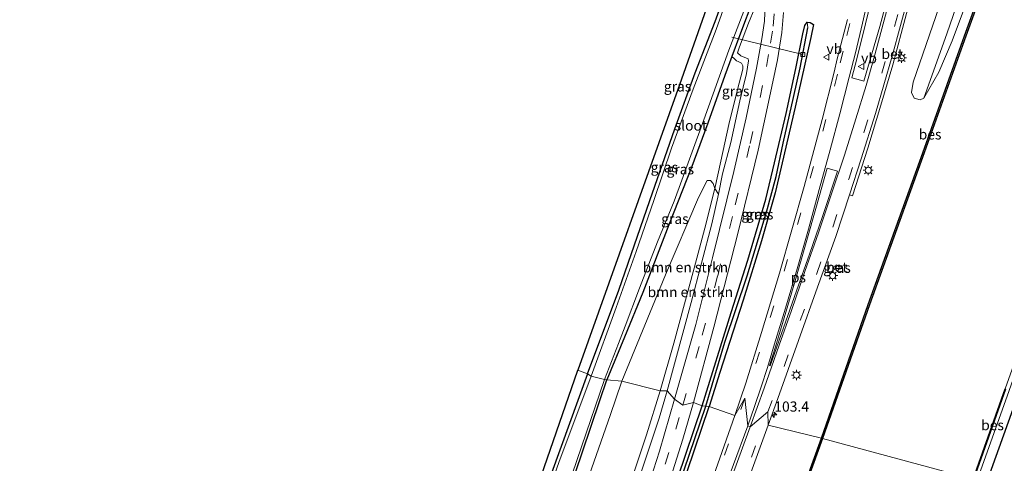
# Model space of a CAD drawing. Units: metres. Extents: x 111658 to 113626, y 537500 to 543750.
# Drawn here: x 111839 to 112081, y 538366 to 538476 of the extents above; entities that cross this region are included whole.
import ezdxf
from ezdxf.enums import TextEntityAlignment as Align

# ---------------------------------------------------------------- set-up
doc = ezdxf.new("R2010")
doc.units = ezdxf.units.M
doc.linetypes.add('VW-3-9_STREEP', pattern=[12, 3, -9])
doc.layers.get('0').update_dxf_attribs({"lineweight": 25})
for name, color, linetype, lineweight in [('B-ME-AL-OVERIG-L-B1', 7, 'Continuous', 18), ('B-ME-AM-KILOMETR-S-B1', 7, 'Continuous', 18), ('B-ME-GR-BOMENSTRUIKEN-GV-B6', 93, 'Continuous', 18), ('B-ME-GR-BOOM-GV-B6', 93, 'Continuous', 18), ('B-ME-GW-KRUINLIJN-L-B1', 93, 'Continuous', 18), ('B-ME-GW-TEENLIJN-L-B1', 93, 'Continuous', 18), ('B-ME-IE-GRASLAND-GV-B6', 93, 'Continuous', 18), ('B-ME-IE-GRONDWERKLIJN-GROND_INGERICHT-GV-B6', 253, 'Continuous', 18), ('B-ME-IE-HULPGEOMETRIE-L-B1', 53, 'Continuous', 18), ('B-ME-IE-MEUBILAIR_WEGMEUBILAIR-LICHTMAST-S-B1', 8, 'Continuous', 18), ('B-ME-OB-BEKLEDING-GV-B6', 253, 'Continuous', 18), ('B-ME-OB-WATERLIJN-L-B1', 133, 'OB-WATERLIJN', 18), ('B-ME-OG-WATER-GV-B6', 153, 'Continuous', 18), ('B-ME-VH-VERH_SOORT-BETON-OVERIG-GV-B6', 8, 'IE-TERREINAFSCHEIDING-NATUURLIJK-HOUTWAL', 18), ('B-ME-VH-VERH_SOORT-BITUMEN-GV-B6', 8, 'IE-TERREINAFSCHEIDING-NATUURLIJK-HOUTWAL', 18), ('B-ME-VV-KOLK-S-B1', 8, 'Continuous', 18), ('B-ME-VW-MARKERING-39STREEP-015-L-B1', 255, 'VW-3-9_STREEP', 18), ('B-ME-VW-MARKERING-STREEP-015-L-B1', 7, 'Continuous', 18), ('B-ME-VW-MARKERING-VLAKMARK-GV-B6', 7, 'Continuous', 18), ('B-ME-VW-MEUBILAIR_WEGMEUBILAIR-VERKEERSBORD-S-B1', 8, 'Continuous', 18)]:
    doc.layers.add(name, color=color, linetype=linetype, lineweight=lineweight)
for name, color, linetype in [('B-ME-GW-INSTEEKWATERGANG-L-B1', 10, 'Continuous'), ('B-ME-GW-WATERGANG-GREPPEL-L-B1', 10, 'Continuous'), ('B-ME-KG-KADASTRAAL-OPNAMEDTMGRENS-L-B1', 10, 'Continuous'), ('B-ME-OB-BESCHOEIING-GV-B6', 10, 'Continuous')]:
    doc.layers.add(name, color=color, linetype=linetype)
doc.styles.add('NLCS-ISO', font='NLCS-ISO.TTF')
doc.linetypes.add('IE-TERREINAFSCHEIDING-NATUURLIJK-HOUTWAL', pattern='A,7,-1.5,[67,NLCS.SHX,S=0.75,R=45,X=0,Y=0],-1.5,7,-1.5,[70,NLCS.SHX,S=0.75,R=0,X=0,Y=0],-1.5', length=20)
doc.linetypes.add('OB-WATERLIJN', pattern='A,10,[32,NLCS.SHX,S=2,R=0,X=0,Y=0],-12', length=22)

# ---------------------------------------------------------------- blocks, each defined once
blk = doc.blocks.new('hecto')
for p, q in [((0, 0.625), (-0.625, 0)), ((0, -0.625), (0, 0.625)), ((-0.625, 0), (0.625, 0)), ((0.625, 0), (0, -0.625))]:
    blk.add_line(p, q)
blk = doc.blocks.new('lantaarnpaal')
for p, q in [((-0.75, 0), (-1.25, 0)), ((-0.88, 0.88), (-0.53, 0.53)), ((0, 0.75), (0, 1.25)), ((0.53, 0.53), (0.88, 0.88)), ((0.75, 0), (1.25, 0)), ((-0.53, -0.53), (-0.88, -0.88)), ((0, -0.75), (0, -1.25)), ((0.53, -0.53), (0.88, -0.88))]:
    blk.add_line(p, q)
blk.add_circle((0, 0), 0.75)
blk = doc.blocks.new('kolk')
blk.add_lwpolyline([(-0.5, -0.5), (0.5, -0.5), (0.5, 0.5), (-0.5, 0.5)], close=True)
blk = doc.blocks.new('verkeersbord')
for p, q in [((0, 0.75), (-0.75, -0.625)), ((0.75, -0.625), (0, 0.75)), ((-0.75, -0.625), (0.75, -0.625))]:
    blk.add_line(p, q)

msp = doc.modelspace()

# ---------------------------------------------------------------- linework, layer by layer
at = {"layer": 'B-ME-AL-OVERIG-L-B1'}
msp.add_line((112013.89, 538471.155, -0.521), (112031.306, 538466.898, 0.78), dxfattribs=at)
at = {"layer": 'B-ME-GR-BOMENSTRUIKEN-GV-B6'}
for points in [[(111996.228, 538384.157, 0.375), (111986.834, 538386.502, 0.069), (111997.513, 538412.722, 0.252), (112005.653, 538431.739, 0.39), (112007.796, 538435.906, 0.541), (112008.616, 538435.949, 0.516), (112009.259, 538435.206, 0.536), (112009.672, 538433.975, 0.642), (112007.178, 538424.163, 0.536), (112004.634, 538414.301, 0.468), (111999.598, 538395.845, 0.39), (111996.228, 538384.157, 0.375)], [(111997.948, 538384.166, 0.843), (111996.228, 538384.157, 0.375), (111999.598, 538395.845, 0.39), (112004.634, 538414.301, 0.468), (112007.178, 538424.163, 0.536), (112009.672, 538433.975, 0.642), (112010.541, 538432.593, 0.865), (112008.939, 538425.275, 0.877), (112003.847, 538405.918, 0.804), (111997.948, 538384.166, 0.843)], [(111977.732, 538360.308, 0.053), (111983.941, 538378.051, 0.045), (111986.834, 538386.502, 0.069), (111996.228, 538384.157, 0.375)], [(111997.948, 538384.166, 0.843), (111995.987, 538377.449, 0.814), (111990.81, 538361.911, 0.823), (111984.961, 538344.777, 0.79), (111979.437, 538327.261, 0.798), (111973.292, 538309.384, 0.766), (111967.572, 538292.52, 0.762), (111961.479, 538275.671, 0.835), (111956.831, 538267.117, 0.927), (111958.72, 538271.986, 0.496), (111964.017, 538287.167, 0.102), (111968.915, 538301.04, 0.049), (111973.408, 538315.001, 0.073), (111979.288, 538332.956, 0.239), (111986.108, 538352.812, 0.291), (111992.878, 538373.327, 0.299), (111996.228, 538384.157, 0.375), (111997.948, 538384.166, 0.843)], [(111996.228, 538384.157, 0.375), (111992.878, 538373.327, 0.299), (111986.108, 538352.812, 0.291)]]:
    msp.add_polyline3d(points, dxfattribs=at)
at = {"layer": 'B-ME-GR-BOOM-GV-B6'}
msp.add_polyline3d([(112073.555, 538491.764, 0.865), (112066.717, 538472.05, 0.585), (112061.078, 538456.215, 0.67), (112060.182, 538455.784, 0.547), (112058.681, 538456.16, 0.727), (112058.011, 538457.598, 0.902), (112058.454, 538460.155, 0.934), (112064.853, 538478.623, 1.031)], dxfattribs=at)
at = {"layer": 'B-ME-GW-INSTEEKWATERGANG-L-B1'}
for points in [[(111978.36, 538388.361, 0.069), (111986.041, 538408.946, -0.022), (111993.698, 538430.973, -0.03), (111999.849, 538448.6, -0.018), (112004.837, 538462.432, 0.001), (112009.741, 538475.085, -0.026), (112012.931, 538483.911, -0.014)], [(112019.267, 538480.924, 0.484), (112015.732, 538471.539, 0.39), (112013.84, 538466.431, 0.388), (112012.096, 538461.735, 0.192), (112007.959, 538450.067, 0.232), (112004.006, 538439.335, 0.184), (111998.332, 538425.021, 0.098), (111991.972, 538408.31, 0.042), (111987.454, 538397.392, -0.128), (111983.143, 538386.817, -0.01)], [(112006.583, 538380.447, 1.088), (112013.673, 538403.411, 1.035), (112017.753, 538416.334, 1.129), (112022.189, 538431.302, 1.125), (112024.376, 538440.23, 1.121), (112027.225, 538452.426, 1.06), (112029.609, 538463.45, 1.088), (112031.297, 538471.984, 1.04), (112031.814, 538474.059, 1.035), (112032.413, 538474.853, 1.035), (112033.157, 538474.786, 1.084), (112033.913, 538474.292, 1.137), (112033.273, 538471.115, 1.161), (112029.47, 538453.961, 1.161), (112024.514, 538432.841, 1.255), (112021.114, 538421.04, 1.19), (112016.662, 538406.502, 1.133), (112010.878, 538388.697, 1.133), (112008.302, 538380.314, 1.253)], [(111978.36, 538388.361, 0.069), (111969.49, 538363.859, 0.073), (111959.947, 538336.595, 0.073), (111951.205, 538312.364, 0.049), (111942.52, 538287.726, -0.063), (111941.125, 538283.52, -0.026), (111940.019, 538279.763, -0.03), (111938.314, 538273.465, -0.034), (111932.469, 538257.038, -0.155), (111923.98, 538234.877, -0.131), (111914.83, 538210.108, -0.187), (111904.579, 538181.727, -0.26), (111895.399, 538157.657, -0.212), (111890.469, 538144.712, -0.208), (111882.636, 538121.961, -0.208), (111874.18, 538098.238, -0.191), (111865.103, 538072.346, -0.288), (111850.961, 538033.836, -0.228)], [(111856.682, 538031.621, -0.232), (111864.267, 538053.13, -0.232), (111874.598, 538081.327, -0.26), (111884.65, 538111.334, -0.244), (111893.63, 538136.317, -0.244), (111902.301, 538159.734, -0.244), (111911.043, 538184.024, -0.244), (111920.767, 538211.208, -0.244), (111929.475, 538235.306, -0.244), (111942.252, 538271.519, -0.244), (111945.613, 538280.637, -0.244), (111954.727, 538305.901, -0.083), (111960.757, 538322.755, -0.054), (111970.731, 538350.237, 0.013), (111977.174, 538369.105, 0.021), (111981.433, 538381.744, 0.017), (111983.143, 538386.817, -0.01)], [(112000.57, 538362.71, 1.036), (112006.583, 538380.447, 1.088)], [(112001.087, 538358.979, 1.141), (112008.302, 538380.314, 1.253)]]:
    msp.add_polyline3d(points, dxfattribs=at)
at = {"layer": 'B-ME-GW-KRUINLIJN-L-B1'}
msp.add_polyline3d([(112019.807, 538483.235, 0.561), (112019.929, 538481.151, 0.618), (112019.478, 538478.378, 0.764), (112017.99, 538474.638, 0.711), (112015.744, 538468.783, 0.67), (112015.241, 538467.315, 0.695), (112016.034, 538466.607, 0.674), (112017.867, 538465.824, 0.816), (112017.943, 538465.346, 0.837), (112017.427, 538462.293, 0.816), (112015.862, 538455.548, 0.853), (112013.629, 538445.31, 0.788), (112011.577, 538437.548, 0.804), (112010.541, 538432.593, 0.865)], dxfattribs=at)
at = {"layer": 'B-ME-GW-TEENLIJN-L-B1'}
for points in [[(112070.794, 538477.797, 0.362), (112068.027, 538470.269, 0.248), (112064.766, 538462.613, 0.285), (112061.078, 538456.215, 0.67)], [(111996.228, 538384.157, 0.375), (111999.598, 538395.845, 0.39), (112004.634, 538414.301, 0.468), (112007.178, 538424.163, 0.536), (112009.672, 538433.975, 0.642), (112011.139, 538440.698, 0.5), (112013.101, 538449.741, 0.459), (112015.155, 538457.946, 0.435), (112016.555, 538463.296, 0.463), (112016.593, 538464.156, 0.476), (112016.224, 538464.836, 0.439), (112015.427, 538465.18, 0.447)], [(112013.84, 538466.431, 0.388), (112014.522, 538465.827, 0.386), (112014.992, 538465.398, 0.419), (112015.427, 538465.18, 0.447)], [(111956.831, 538267.117, 0.927), (111958.72, 538271.986, 0.496), (111964.017, 538287.167, 0.102), (111968.915, 538301.04, 0.049), (111973.408, 538315.001, 0.073), (111979.288, 538332.956, 0.239), (111986.108, 538352.812, 0.291), (111992.878, 538373.327, 0.299), (111996.228, 538384.157, 0.375)]]:
    msp.add_polyline3d(points, dxfattribs=at)
at = {"layer": 'B-ME-GW-WATERGANG-GREPPEL-L-B1'}
for points in [[(112007.492, 538380.343, 0.738), (112012.155, 538396.095, 0.792), (112017.644, 538412.478, 0.808), (112022.367, 538428.089, 0.865), (112024.724, 538436.93, 0.881), (112026.44, 538445.139, 0.857), (112029.038, 538456.323, 0.788), (112030.681, 538463.661, 0.78), (112032.585, 538473.525, 0.78)], [(111920.561, 538172.2, 0.637), (111924.208, 538182.314, 0.641), (111927.943, 538192.812, 0.641), (111932.177, 538204.795, 0.633), (111936.042, 538215.493, 0.633), (111939.98, 538225.934, 0.625), (111942.188, 538231.336, 0.645), (111944.302, 538235.119, 0.645), (111946.492, 538238.569, 0.645), (111948.844, 538241.655, 0.706), (111951.811, 538245.025, 0.75), (111955.584, 538248.35, 0.758), (111959.012, 538251.27, 0.762), (111960.893, 538253.127, 0.794), (111963.438, 538256.762, 0.802), (111965.341, 538260.375, 0.798), (111968.511, 538267.765, 0.782), (111972.604, 538279.077, 0.706), (111977.769, 538294.385, 0.657), (111984.262, 538312.857, 0.718), (111990.29, 538330.169, 0.758), (111996.71, 538348.819, 0.722), (112007.492, 538380.343, 0.738)]]:
    msp.add_polyline3d(points, dxfattribs=at)
at = {"layer": 'B-ME-IE-GRASLAND-GV-B6'}
for points in [[(112204.507, 538726.657, 0.496), (112195.503, 538699.493, 0.472), (112194.28, 538699.889, 0.415), (112173.074, 538636.685, 0.354), (112148.875, 538565.909, 0.415), (112123.485, 538492.872, 0.338), (112090.154, 538399.767, 0.33), (112076.45, 538361.603, 0.379), (112074.192, 538362.135, 0.243), (112082.046, 538384.235, 0.106), (112091.443, 538410.861, 0.046), (112106.898, 538454.284, 0.078), (112118.622, 538486.554, 0.208), (112132.113, 538524.579, 0.09), (112143.944, 538558.273, 0.123), (112153.325, 538585.207, 0.127), (112160.224, 538605.921, 0.127), (112170.732, 538636.365, 0.208), (112175.218, 538649.956, 0.163), (112180.964, 538668.297, 0.135), (112185.906, 538683.49, 0.106), (112193.556, 538706.562, 0.074), (112200.991, 538729.107, 0.106), (112204.507, 538726.657, 0.496)], [(112079.758, 538495.572, 0.046), (112071.079, 538471.528, 0.046), (112060.827, 538442.763, 0.046), (112047.413, 538405.388, 0.046), (112035.898, 538372.531, 0.19), (112022.831, 538375.712, 1.514), (112025.172, 538382.297, 1.409), (112030.215, 538396.516, 1.409), (112034.932, 538409.65, 1.449), (112039.442, 538422.108, 1.449), (112042.793, 538432.375, 1.441), (112043.515, 538432.17, 1.433), (112047.298, 538443.855, 1.405), (112050.505, 538454.421, 1.417), (112053.454, 538464.402, 1.478), (112056.838, 538476.992, 1.53)], [(112070.794, 538477.797, 0.362), (112068.027, 538470.269, 0.248), (112064.766, 538462.613, 0.285), (112061.078, 538456.215, 0.67), (112066.717, 538472.05, 0.585), (112073.555, 538491.764, 0.865)], [(112054.483, 538489.811, 1.51), (112050.227, 538473.805, 1.518), (112046.323, 538460.326, 1.482), (112045.467, 538460.575, 1.457), (112043.34, 538461.225, 1.486), (112044.148, 538464.283, 1.455), (112046.098, 538471.809, 1.449), (112048.012, 538479.909, 1.457)], [(111979.232, 538387.796, -0.699), (111978.36, 538388.361, 0.069), (111986.041, 538408.946, -0.022), (111993.698, 538430.973, -0.03), (111999.849, 538448.6, -0.018), (112004.837, 538462.432, 0.001), (112009.741, 538475.085, -0.026), (112012.931, 538483.911, -0.014)], [(112013.962, 538484.24, -0.7), (112009.974, 538473.109, -0.7), (112004.328, 538458.434, -0.7), (111998.982, 538443.837, -0.7), (111994.658, 538431.021, -0.7), (111990.333, 538418.466, -0.7), (111985.393, 538404.656, -0.7), (111979.232, 538387.796, -0.699)], [(112019.267, 538480.924, 0.484), (112015.732, 538471.539, 0.39), (112013.84, 538466.431, 0.388), (112012.096, 538461.735, 0.192), (112007.959, 538450.067, 0.232), (112004.006, 538439.335, 0.184), (111998.332, 538425.021, 0.098), (111991.972, 538408.31, 0.042), (111987.454, 538397.392, -0.128), (111983.143, 538386.817, -0.01)], [(112013.84, 538466.431, 0.388), (112015.732, 538471.539, 0.39), (112019.267, 538480.924, 0.484)], [(111983.143, 538386.817, -0.01), (111982.565, 538386.916, -0.699), (111985.962, 538395.808, -0.72), (111987.589, 538400.099, -0.72), (111991.193, 538409.379, -0.72), (111995.582, 538420.781, -0.72), (111999.668, 538430.838, -0.708), (112003.779, 538442.074, -0.708), (112006.967, 538450.836, -0.708), (112013.101, 538467.984, -0.708), (112017.188, 538478.687, -0.708)], [(111999.762, 538382.108, 0.935), (111997.948, 538384.166, 0.843), (112003.847, 538405.918, 0.804), (112008.939, 538425.275, 0.877), (112010.541, 538432.593, 0.865), (112011.577, 538437.548, 0.804), (112013.629, 538445.31, 0.788), (112015.862, 538455.548, 0.853), (112017.427, 538462.293, 0.816), (112017.943, 538465.346, 0.837), (112017.867, 538465.824, 0.816), (112016.034, 538466.607, 0.674), (112015.241, 538467.315, 0.695), (112015.744, 538468.783, 0.67), (112017.99, 538474.638, 0.711), (112019.478, 538478.378, 0.764)], [(112022.057, 538479.265, 0.796), (112021.872, 538475.098, 0.829), (112021.261, 538470.782, 0.849), (112019.964, 538463.581, 0.877), (112017.397, 538451.365, 0.881), (112014.354, 538438.13, 0.91), (112009.108, 538416.92, 0.873), (112005.015, 538400.446, 0.857), (111999.762, 538382.108, 0.935)], [(112042.316, 538475.515, 1.405), (112039.875, 538466.152, 1.408), (112038.948, 538462.271, 1.4), (112036.068, 538450.924, 1.384), (112031.656, 538434.463, 1.449), (112025.553, 538413.1, 1.433), (112021.187, 538398.467, 1.409), (112017.314, 538386.035, 1.47), (112014.579, 538378.085, 1.463), (112008.302, 538380.314, 1.253), (112010.878, 538388.697, 1.133), (112016.662, 538406.502, 1.133), (112021.114, 538421.04, 1.19), (112024.514, 538432.841, 1.255), (112029.47, 538453.961, 1.161), (112033.273, 538471.115, 1.161), (112033.913, 538474.292, 1.137), (112033.157, 538474.786, 1.084), (112032.413, 538474.853, 1.035), (112031.814, 538474.059, 1.035), (112031.297, 538471.984, 1.04), (112029.609, 538463.45, 1.088), (112027.225, 538452.426, 1.06), (112024.376, 538440.23, 1.121), (112022.189, 538431.302, 1.125), (112017.753, 538416.334, 1.129), (112013.673, 538403.411, 1.035), (112006.583, 538380.447, 1.088), (112004.409, 538381.282, 1.068), (112009.468, 538399.846, 0.979), (112015.348, 538422.873, 0.979), (112020.313, 538443.413, 0.979), (112023.123, 538456.342, 0.979), (112025.103, 538465.648, 0.983), (112026.131, 538472.318, 0.979), (112026.569, 538477.237, 0.95)], [(112019.478, 538478.378, 0.764), (112017.99, 538474.638, 0.711), (112015.744, 538468.783, 0.67), (112015.241, 538467.315, 0.695), (112016.034, 538466.607, 0.674), (112017.867, 538465.824, 0.816), (112017.943, 538465.346, 0.837), (112017.427, 538462.293, 0.816), (112015.862, 538455.548, 0.853), (112013.629, 538445.31, 0.788), (112011.577, 538437.548, 0.804), (112010.541, 538432.593, 0.865), (112009.672, 538433.975, 0.642), (112011.139, 538440.698, 0.5), (112013.101, 538449.741, 0.459), (112015.155, 538457.946, 0.435), (112016.555, 538463.296, 0.463), (112016.593, 538464.156, 0.476), (112016.224, 538464.836, 0.439), (112015.427, 538465.18, 0.447), (112014.992, 538465.398, 0.419), (112014.522, 538465.827, 0.386), (112013.84, 538466.431, 0.388)], [(112064.853, 538478.623, 1.031), (112058.454, 538460.155, 0.934), (112058.011, 538457.598, 0.902), (112058.681, 538456.16, 0.727)], [(112058.681, 538456.16, 0.727), (112060.182, 538455.784, 0.547), (112061.078, 538456.215, 0.67), (112064.766, 538462.613, 0.285), (112068.027, 538470.269, 0.248), (112070.794, 538477.797, 0.362)], [(112007.492, 538380.343, 0.738), (112006.583, 538380.447, 1.088), (112013.673, 538403.411, 1.035), (112017.753, 538416.334, 1.129), (112022.189, 538431.302, 1.125), (112024.376, 538440.23, 1.121), (112027.225, 538452.426, 1.06), (112029.609, 538463.45, 1.088), (112031.297, 538471.984, 1.04), (112031.814, 538474.059, 1.035), (112032.413, 538474.853, 1.035), (112032.585, 538473.525, 0.78), (112030.681, 538463.661, 0.78), (112029.038, 538456.323, 0.788), (112026.44, 538445.139, 0.857), (112024.724, 538436.93, 0.881), (112022.367, 538428.089, 0.865), (112017.644, 538412.478, 0.808), (112012.155, 538396.095, 0.792), (112007.492, 538380.343, 0.738)], [(112008.302, 538380.314, 1.253), (112007.492, 538380.343, 0.738), (112012.155, 538396.095, 0.792), (112017.644, 538412.478, 0.808), (112022.367, 538428.089, 0.865), (112024.724, 538436.93, 0.881), (112026.44, 538445.139, 0.857), (112029.038, 538456.323, 0.788), (112030.681, 538463.661, 0.78), (112032.585, 538473.525, 0.78), (112032.413, 538474.853, 1.035), (112033.157, 538474.786, 1.084), (112033.913, 538474.292, 1.137), (112033.273, 538471.115, 1.161), (112029.47, 538453.961, 1.161), (112024.514, 538432.841, 1.255), (112021.114, 538421.04, 1.19), (112016.662, 538406.502, 1.133), (112010.878, 538388.697, 1.133), (112008.302, 538380.314, 1.253)], [(111986.834, 538386.502, 0.069), (111983.143, 538386.817, -0.01), (111987.454, 538397.392, -0.128), (111991.972, 538408.31, 0.042), (111998.332, 538425.021, 0.098), (112004.006, 538439.335, 0.184), (112007.959, 538450.067, 0.232), (112012.096, 538461.735, 0.192), (112013.84, 538466.431, 0.388), (112014.522, 538465.827, 0.386), (112014.992, 538465.398, 0.419), (112015.427, 538465.18, 0.447), (112016.224, 538464.836, 0.439), (112016.593, 538464.156, 0.476), (112016.555, 538463.296, 0.463), (112015.155, 538457.946, 0.435), (112013.101, 538449.741, 0.459), (112011.139, 538440.698, 0.5), (112009.672, 538433.975, 0.642), (112009.259, 538435.206, 0.536), (112008.616, 538435.949, 0.516), (112007.796, 538435.906, 0.541), (112005.653, 538431.739, 0.39), (111997.513, 538412.722, 0.252), (111986.834, 538386.502, 0.069)], [(112039.076, 538414.001, 1.328), (112039.94, 538413.693, 1.328), (112040.371, 538414.865, 1.328), (112039.501, 538415.147, 1.328), (112039.076, 538414.001, 1.328)], [(111979.232, 538387.796, -0.699), (111971.355, 538366.473, -0.699), (111962.487, 538341.496, -0.699), (111954.674, 538319.795, -0.699), (111947.53, 538299.55, -0.699), (111942.631, 538285.597, -0.699), (111942.149, 538283.95, -0.699), (111941.882, 538282.775, -0.699), (111941.125, 538283.52, -0.026), (111942.52, 538287.726, -0.063), (111951.205, 538312.364, 0.049), (111959.947, 538336.595, 0.073), (111969.49, 538363.859, 0.073), (111978.36, 538388.361, 0.069), (111979.232, 538387.796, -0.699)], [(111983.143, 538386.817, -0.01), (111981.433, 538381.744, 0.017), (111977.174, 538369.105, 0.021), (111970.731, 538350.237, 0.013), (111960.757, 538322.755, -0.054), (111954.727, 538305.901, -0.083), (111945.613, 538280.637, -0.244), (111942.252, 538271.519, -0.244), (111929.475, 538235.306, -0.244), (111920.767, 538211.208, -0.244), (111911.043, 538184.024, -0.244), (111902.301, 538159.734, -0.244)], [(111905.833, 538171.41, -0.699), (111911.311, 538186.64, -0.699), (111915.469, 538198.51, -0.699), (111920.303, 538211.738, -0.699), (111927.675, 538232.136, -0.699), (111933.469, 538248.923, -0.699), (111939.773, 538266.675, -0.699), (111946.22, 538284.068, -0.699), (111950.806, 538296.267, -0.699), (111957.982, 538316.608, -0.699), (111965.791, 538338.953, -0.699), (111971.272, 538353.791, -0.699), (111982.565, 538386.916, -0.699), (111983.143, 538386.817, -0.01)], [(111970.731, 538350.237, 0.013), (111977.174, 538369.105, 0.021), (111981.433, 538381.744, 0.017), (111983.143, 538386.817, -0.01), (111986.834, 538386.502, 0.069), (111983.941, 538378.051, 0.045), (111977.732, 538360.308, 0.053)], [(111990.81, 538361.911, 0.823), (111995.987, 538377.449, 0.814), (111997.948, 538384.166, 0.843), (111999.762, 538382.108, 0.935)], [(111999.762, 538382.108, 0.935), (111996.104, 538369.269, 0.903), (111990.92, 538353.188, 0.943)], [(111997.009, 538356.942, 1.032), (112001.802, 538372.218, 1.032), (112004.409, 538381.282, 1.068), (112006.583, 538380.447, 1.088)], [(112000.57, 538362.71, 1.036), (112006.583, 538380.447, 1.088), (112007.492, 538380.343, 0.738)], [(112006.583, 538380.447, 1.088), (112000.57, 538362.71, 1.036)], [(112007.492, 538380.343, 0.738), (111996.71, 538348.819, 0.722), (111990.29, 538330.169, 0.758), (111984.262, 538312.857, 0.718), (111977.769, 538294.385, 0.657), (111972.604, 538279.077, 0.706), (111968.511, 538267.765, 0.782), (111965.341, 538260.375, 0.798), (111963.438, 538256.762, 0.802), (111960.893, 538253.127, 0.794), (111959.012, 538251.27, 0.762), (111955.584, 538248.35, 0.758), (111951.811, 538245.025, 0.75), (111948.844, 538241.655, 0.706), (111946.492, 538238.569, 0.645), (111944.302, 538235.119, 0.645), (111942.188, 538231.336, 0.645), (111939.98, 538225.934, 0.625), (111936.042, 538215.493, 0.633), (111932.177, 538204.795, 0.633), (111927.943, 538192.812, 0.641), (111924.208, 538182.314, 0.641), (111920.561, 538172.2, 0.637)], [(111920.561, 538172.2, 0.637), (111924.208, 538182.314, 0.641), (111927.943, 538192.812, 0.641), (111932.177, 538204.795, 0.633), (111936.042, 538215.493, 0.633), (111939.98, 538225.934, 0.625), (111942.188, 538231.336, 0.645), (111944.302, 538235.119, 0.645), (111946.492, 538238.569, 0.645), (111948.844, 538241.655, 0.706), (111951.811, 538245.025, 0.75), (111955.584, 538248.35, 0.758), (111959.012, 538251.27, 0.762), (111960.893, 538253.127, 0.794), (111963.438, 538256.762, 0.802), (111965.341, 538260.375, 0.798), (111968.511, 538267.765, 0.782), (111972.604, 538279.077, 0.706), (111977.769, 538294.385, 0.657), (111984.262, 538312.857, 0.718), (111990.29, 538330.169, 0.758), (111996.71, 538348.819, 0.722), (112007.492, 538380.343, 0.738), (112008.302, 538380.314, 1.253)], [(112014.579, 538378.085, 1.463), (112009.358, 538363.151, 1.527), (111997.521, 538331.394, 1.495), (111985.833, 538299.43, 1.374), (111975.274, 538270.696, 1.382), (111964.416, 538241.285, 1.475), (111954.377, 538213.671, 1.568), (111944.436, 538186.441, 1.636), (111935.947, 538163.039, 1.725)], [(112001.087, 538358.979, 1.141), (112008.302, 538380.314, 1.253), (112014.579, 538378.085, 1.463)], [(112008.302, 538380.314, 1.253), (112001.087, 538358.979, 1.141)], [(111952.501, 538175.761, 1.556), (111955.177, 538184.643, 1.539), (111956.276, 538190.581, 1.539), (111956.969, 538194.93, 1.527), (111957.433, 538196.732, 1.552), (111964.969, 538217.637, 1.584), (111974.384, 538243.36, 1.439), (111984.782, 538271.819, 1.439), (111996.088, 538302.659, 1.403), (112006.376, 538330.885, 1.487), (112016.888, 538359.435, 1.519), (112022.831, 538375.712, 1.514), (112035.898, 538372.531, 0.19), (112026.95, 538347.816, 0.19), (112013.667, 538311.045, 0.19), (112003.487, 538282.619, 0.154), (111990.649, 538246.919, 0.041), (111977.581, 538210.591, 0.041), (111968.692, 538185.816, 0.041), (111960.775, 538163.749, 0.041)]]:
    msp.add_polyline3d(points, dxfattribs=at)
at = {"layer": 'B-ME-IE-GRONDWERKLIJN-GROND_INGERICHT-GV-B6'}
for points in [[(111978.36, 538388.361, 0.069), (111975.979, 538389.211, 0.077), (112001.006, 538459.479, 0.009), (112013.635, 538495.395, -0.014)], [(112012.931, 538483.911, -0.014), (112009.741, 538475.085, -0.026), (112004.837, 538462.432, 0.001), (111999.849, 538448.6, -0.018), (111993.698, 538430.973, -0.03), (111986.041, 538408.946, -0.022), (111978.36, 538388.361, 0.069)], [(111978.36, 538388.361, 0.069), (111969.49, 538363.859, 0.073), (111959.947, 538336.595, 0.073), (111951.205, 538312.364, 0.049), (111942.52, 538287.726, -0.063), (111941.125, 538283.52, -0.026), (111939.879, 538284.891, 0.061), (111943.228, 538294.413, -0.071), (111960.217, 538343.693, 0.001), (111975.979, 538389.211, 0.077), (111978.36, 538388.361, 0.069)]]:
    msp.add_polyline3d(points, dxfattribs=at)
at = {"layer": 'B-ME-IE-HULPGEOMETRIE-L-B1'}
msp.add_polyline3d([(112073.201, 538362.391, -0.614), (112036.185, 538372.444, -0.614), (112035.898, 538372.531, 0.19), (112022.831, 538375.712, 1.514), (112022.75, 538378.963, 1.393), (112018.366, 538375.315, 1.439), (112017.784, 538375.514, 1.437), (112017.059, 538382.348, 1.366), (112014.579, 538378.085, 1.463), (112008.302, 538380.314, 1.253), (112007.492, 538380.343, 0.738), (112006.583, 538380.447, 1.088), (112004.409, 538381.282, 1.068), (112001.794, 538380.626, 0.996), (111999.762, 538382.108, 0.935), (111997.948, 538384.166, 0.843), (111996.228, 538384.157, 0.375), (111986.834, 538386.502, 0.069), (111983.143, 538386.817, -0.01), (111982.565, 538386.916, -0.699), (111979.232, 538387.796, -0.699), (111978.36, 538388.361, 0.069), (111975.979, 538389.211, 0.077)], dxfattribs=at)
at = {"layer": 'B-ME-KG-KADASTRAAL-OPNAMEDTMGRENS-L-B1'}
for points in [[(112209.309, 538725.976, 0.565), (112199.981, 538698.185, 0.532), (112198.116, 538698.842, 0.536), (112196.89, 538699.365, 0.577), (112195.503, 538699.493, 0.472), (112194.28, 538699.889, 0.415), (112173.074, 538636.685, 0.354), (112148.875, 538565.909, 0.415), (112123.485, 538492.872, 0.338), (112090.154, 538399.767, 0.33), (112076.45, 538361.603, 0.379)], [(112013.635, 538495.395, -0.014), (112001.006, 538459.479, 0.009), (111975.979, 538389.211, 0.077)], [(111838.741, 538005.896, -0.277), (111848.137, 538032.999, -0.167), (111863.451, 538076.669, -0.199), (111879.916, 538123.346, -0.199), (111895.97, 538168.229, -0.167), (111916.157, 538222.451, -0.127), (111929.575, 538258.728, -0.131), (111939.879, 538284.891, 0.061), (111943.228, 538294.413, -0.071), (111960.217, 538343.693, 0.001), (111975.979, 538389.211, 0.077)]]:
    msp.add_polyline3d(points, dxfattribs=at)
at = {"layer": 'B-ME-OB-BEKLEDING-GV-B6'}
msp.add_polyline3d([(112118.622, 538486.554, 0.208), (112106.898, 538454.284, 0.078), (112091.443, 538410.861, 0.046), (112082.046, 538384.235, 0.106), (112074.192, 538362.135, 0.243), (112073.295, 538362.358, -0.416), (112081.176, 538384.57, -0.416), (112081.082, 538384.603, -0.615), (112097.266, 538430.156, -0.615), (112116.005, 538482.469, -0.598)], dxfattribs=at)
at = {"layer": 'B-ME-OB-BESCHOEIING-GV-B6'}
for points in [[(112036.185, 538372.444, -0.614), (112035.898, 538372.531, 0.19), (112047.413, 538405.388, 0.046), (112060.827, 538442.763, 0.046), (112071.079, 538471.528, 0.046), (112079.758, 538495.572, 0.046), (112092.923, 538533.391, 0.046), (112093.252, 538533.34, -0.615), (112080.087, 538495.521, -0.615), (112071.408, 538471.477, -0.615), (112061.156, 538442.712, -0.615), (112047.742, 538405.337, -0.615), (112036.185, 538372.444, -0.614)], [(112081.082, 538384.603, -0.615), (112081.176, 538384.57, -0.416), (112073.295, 538362.358, -0.416), (112073.201, 538362.391, -0.614), (112081.082, 538384.603, -0.615)], [(112036.185, 538372.444, -0.614), (112013.133, 538308.569, -0.614), (111994.902, 538257.675, -0.614), (111979.336, 538214.501, -0.614), (111963.152, 538169.378, -0.614), (111946.607, 538123.413, -0.614), (111930.757, 538078.931, -0.614), (111913.731, 538031.546, -0.614), (111899.547, 537991.603, -0.613), (111899.288, 537991.625, -0.048), (111907.303, 538014.604, 0.033), (111919.446, 538048.43, 0.033), (111931.398, 538081.686, 0.033), (111940.061, 538106.117, 0.037), (111951.936, 538139.177, 0.041), (111960.775, 538163.749, 0.041), (111968.692, 538185.816, 0.041), (111977.581, 538210.591, 0.041), (111990.649, 538246.919, 0.041), (112003.487, 538282.619, 0.154), (112013.667, 538311.045, 0.19), (112026.95, 538347.816, 0.19), (112035.898, 538372.531, 0.19), (112036.185, 538372.444, -0.614)]]:
    msp.add_polyline3d(points, dxfattribs=at)
at = {"layer": 'B-ME-OB-WATERLIJN-L-B1'}
for points in [[(112157.785, 538726.647, -0.615), (112156.867, 538723.901, -0.615), (112146.973, 538693.224, -0.615), (112140.36, 538672.564, -0.611), (112139.234, 538669.027, -0.615), (112130.405, 538643.701, -0.615), (112121.462, 538615.804, -0.615), (112111.533, 538585.4, -0.615), (112102.721, 538558.953, -0.615), (112093.252, 538533.34, -0.615), (112080.087, 538495.521, -0.615), (112071.408, 538471.477, -0.615), (112061.156, 538442.712, -0.615), (112047.742, 538405.337, -0.615), (112036.185, 538372.444, -0.614)], [(111899.547, 537991.603, -0.613), (111913.731, 538031.546, -0.614), (111930.757, 538078.931, -0.614), (111946.607, 538123.413, -0.614), (111963.152, 538169.378, -0.614), (111979.336, 538214.501, -0.614), (111994.902, 538257.675, -0.614), (112013.133, 538308.569, -0.614), (112036.185, 538372.444, -0.614)]]:
    msp.add_polyline3d(points, dxfattribs=at)
at = {"layer": 'B-ME-OG-WATER-GV-B6'}
for points in [[(112116.005, 538482.469, -0.598), (112097.266, 538430.156, -0.615), (112081.082, 538384.603, -0.615), (112073.201, 538362.391, -0.614), (112036.185, 538372.444, -0.614), (112047.742, 538405.337, -0.615), (112061.156, 538442.712, -0.615), (112071.408, 538471.477, -0.615), (112080.087, 538495.521, -0.615)], [(111982.565, 538386.916, -0.699), (111979.232, 538387.796, -0.699), (111985.393, 538404.656, -0.7), (111990.333, 538418.466, -0.7), (111994.658, 538431.021, -0.7), (111998.982, 538443.837, -0.7), (112004.328, 538458.434, -0.7), (112009.974, 538473.109, -0.7), (112013.962, 538484.24, -0.7)], [(112017.188, 538478.687, -0.708), (112013.101, 538467.984, -0.708), (112006.967, 538450.836, -0.708), (112003.779, 538442.074, -0.708), (111999.668, 538430.838, -0.708), (111995.582, 538420.781, -0.72), (111991.193, 538409.379, -0.72), (111987.589, 538400.099, -0.72), (111985.962, 538395.808, -0.72), (111982.565, 538386.916, -0.699)], [(111903.037, 538175.689, -0.699), (111911.024, 538197.146, -0.699), (111917.835, 538215.592, -0.699), (111925.764, 538237.343, -0.699), (111932.059, 538254.022, -0.699), (111937.56, 538268.678, -0.699), (111940.212, 538277.005, -0.699), (111941.882, 538282.775, -0.699), (111942.149, 538283.95, -0.699), (111942.631, 538285.597, -0.699), (111947.53, 538299.55, -0.699), (111954.674, 538319.795, -0.699), (111962.487, 538341.496, -0.699), (111971.355, 538366.473, -0.699), (111979.232, 538387.796, -0.699), (111982.565, 538386.916, -0.699)], [(111982.565, 538386.916, -0.699), (111971.272, 538353.791, -0.699), (111965.791, 538338.953, -0.699), (111957.982, 538316.608, -0.699), (111950.806, 538296.267, -0.699), (111946.22, 538284.068, -0.699), (111939.773, 538266.675, -0.699), (111933.469, 538248.923, -0.699), (111927.675, 538232.136, -0.699), (111920.303, 538211.738, -0.699), (111915.469, 538198.51, -0.699), (111911.311, 538186.64, -0.699), (111905.833, 538171.41, -0.699)], [(111963.152, 538169.378, -0.614), (111979.336, 538214.501, -0.614), (111994.902, 538257.675, -0.614), (112013.133, 538308.569, -0.614), (112036.185, 538372.444, -0.614), (112073.201, 538362.391, -0.614)]]:
    msp.add_polyline3d(points, dxfattribs=at)
at = {"layer": 'B-ME-VH-VERH_SOORT-BETON-OVERIG-GV-B6'}
for points in [[(112042.793, 538432.375, 1.441), (112045.675, 538441.257, 1.486), (112049.176, 538452.427, 1.514), (112053.291, 538466.541, 1.534), (112057.387, 538481.701, 1.591), (112060.894, 538495.628, 1.603), (112063.164, 538506.061, 1.628), (112063.879, 538505.879, 1.652), (112062.274, 538498.399, 1.628), (112059.851, 538488.492, 1.579), (112056.838, 538476.992, 1.53), (112053.454, 538464.402, 1.478), (112050.505, 538454.421, 1.417), (112047.298, 538443.855, 1.405), (112043.515, 538432.17, 1.433), (112042.793, 538432.375, 1.441)], [(112039.501, 538415.147, 1.328), (112040.371, 538414.865, 1.328), (112039.94, 538413.693, 1.328), (112039.076, 538414.001, 1.328), (112039.501, 538415.147, 1.328)]]:
    msp.add_polyline3d(points, dxfattribs=at)
at = {"layer": 'B-ME-VH-VERH_SOORT-BITUMEN-GV-B6'}
for points in [[(112045.467, 538460.575, 1.457), (112046.323, 538460.326, 1.482), (112050.227, 538473.805, 1.518), (112054.483, 538489.811, 1.51)], [(112057.387, 538481.701, 1.591), (112053.291, 538466.541, 1.534), (112049.176, 538452.427, 1.514), (112045.675, 538441.257, 1.486), (112042.793, 538432.375, 1.441), (112039.442, 538422.108, 1.449), (112034.932, 538409.65, 1.449), (112030.215, 538396.516, 1.409), (112025.172, 538382.297, 1.409), (112022.831, 538375.712, 1.514), (112022.75, 538378.963, 1.393), (112018.366, 538375.315, 1.439), (112017.784, 538375.514, 1.437), (112017.059, 538382.348, 1.366), (112014.579, 538378.085, 1.463), (112017.314, 538386.035, 1.47), (112021.187, 538398.467, 1.409), (112025.553, 538413.1, 1.433), (112031.656, 538434.463, 1.449), (112036.068, 538450.924, 1.384), (112038.948, 538462.271, 1.4), (112039.875, 538466.152, 1.408), (112042.316, 538475.515, 1.405)], [(112048.012, 538479.909, 1.457), (112046.098, 538471.809, 1.449), (112044.148, 538464.283, 1.455), (112043.34, 538461.225, 1.486), (112045.467, 538460.575, 1.457)], [(112004.409, 538381.282, 1.068), (112001.794, 538380.626, 0.996), (111999.762, 538382.108, 0.935), (112005.015, 538400.446, 0.857), (112009.108, 538416.92, 0.873), (112014.354, 538438.13, 0.91), (112017.397, 538451.365, 0.881), (112019.964, 538463.581, 0.877), (112021.261, 538470.782, 0.849), (112021.872, 538475.098, 0.829), (112022.057, 538479.265, 0.796)], [(112026.569, 538477.237, 0.95), (112026.131, 538472.318, 0.979), (112025.103, 538465.648, 0.983), (112023.123, 538456.342, 0.979), (112020.313, 538443.413, 0.979), (112015.348, 538422.873, 0.979), (112009.468, 538399.846, 0.979), (112004.409, 538381.282, 1.068)], [(111935.947, 538163.039, 1.725), (111944.436, 538186.441, 1.636), (111954.377, 538213.671, 1.568), (111964.416, 538241.285, 1.475), (111975.274, 538270.696, 1.382), (111985.833, 538299.43, 1.374), (111997.521, 538331.394, 1.495), (112009.358, 538363.151, 1.527), (112014.579, 538378.085, 1.463), (112017.059, 538382.348, 1.366), (112017.784, 538375.514, 1.437), (112018.366, 538375.315, 1.439), (112022.75, 538378.963, 1.393), (112022.831, 538375.712, 1.514)], [(111990.92, 538353.188, 0.943), (111996.104, 538369.269, 0.903), (111999.762, 538382.108, 0.935), (112001.794, 538380.626, 0.996), (112004.409, 538381.282, 1.068)], [(112004.409, 538381.282, 1.068), (112001.802, 538372.218, 1.032), (111997.009, 538356.942, 1.032)], [(112022.831, 538375.712, 1.514), (112016.888, 538359.435, 1.519), (112006.376, 538330.885, 1.487), (111996.088, 538302.659, 1.403), (111984.782, 538271.819, 1.439), (111974.384, 538243.36, 1.439), (111964.969, 538217.637, 1.584), (111957.433, 538196.732, 1.552), (111956.969, 538194.93, 1.527), (111956.276, 538190.581, 1.539), (111955.177, 538184.643, 1.539), (111952.501, 538175.761, 1.556)]]:
    msp.add_polyline3d(points, dxfattribs=at)
at = {"layer": 'B-ME-VW-MARKERING-39STREEP-015-L-B1'}
for points in [[(112001.794, 538380.626, 0.996), (112006.592, 538397.86, 0.926), (112010.382, 538412.456, 0.975), (112014.706, 538429.904, 0.979), (112018.347, 538445.017, 0.942), (112020.824, 538456.386, 0.987), (112022.381, 538463.941, 1.003), (112023.403, 538469.714, 0.987), (112023.994, 538473.931, 0.962), (112024.322, 538477.411, 0.938), (112024.33, 538481.182, 0.865), (112023.689, 538486.832, 0.747), (112022.349, 538492.587, 0.565), (112020.281, 538498.297, 0.378), (112016.923, 538504.782, 0.269), (112009.788, 538515.129, 0.252), (112002.72, 538524.826, 0.248)], [(112044.643, 538481.94, 1.436), (112042.867, 538474.519, 1.408), (112041.272, 538467.786, 1.416), (112039.809, 538462.061, 1.446), (112036.964, 538450.954, 1.344), (112033.928, 538439.396, 1.354), (112030.817, 538427.933, 1.375), (112027.581, 538416.475, 1.37), (112024.196, 538405.081, 1.384), (112020.696, 538393.699, 1.37), (112017.059, 538382.348, 1.366)], [(112054.68, 538476.748, 1.595), (112051.559, 538465.192, 1.549), (112049.707, 538458.566, 1.513)], [(112022.75, 538378.963, 1.393), (112026.741, 538390.15, 1.42), (112030.702, 538401.423, 1.408), (112034.759, 538413.045, 1.432), (112038.769, 538424.691, 1.449), (112042.619, 538436.261, 1.491), (112046.38, 538447.97, 1.501), (112049.707, 538458.566, 1.513)], [(112017.059, 538382.348, 1.366), (112013.062, 538371.137, 1.381), (112008.949, 538359.974, 1.378), (112004.859, 538348.818, 1.378), (112000.765, 538337.646, 1.363), (111996.662, 538326.437, 1.332), (111992.581, 538315.249, 1.318), (111988.62, 538304.458, 1.312), (111984.404, 538292.847, 1.31), (111980.5095, 538282.129, 1.373)], [(111997.463, 538366.065, 0.992), (112000.102, 538374.699, 0.996), (112001.794, 538380.626, 0.996)], [(111986.8225, 538279.899, 1.369), (111990.257, 538289.402, 1.306), (111994.332, 538300.605, 1.322), (111998.365, 538311.787, 1.334), (112002.419, 538322.954, 1.359), (112006.491, 538334.18, 1.376), (112010.572, 538345.391, 1.383), (112014.614, 538356.565, 1.389), (112018.686, 538367.787, 1.396), (112022.75, 538378.963, 1.393)]]:
    msp.add_polyline3d(points, dxfattribs=at)
at = {"layer": 'B-ME-VW-MARKERING-STREEP-015-L-B1'}
for points in [[(112047.315, 538480.434, 1.445), (112045.976, 538474.607, 1.452), (112044.232, 538467.37, 1.446), (112042.703, 538461.371, 1.476), (112040.381, 538452.362, 1.412), (112038.018, 538443.439, 1.401), (112035.365, 538433.683, 1.416), (112032.717, 538423.92, 1.439), (112029.929, 538414.177, 1.416), (112027.082, 538404.464, 1.424), (112024.387, 538395.723, 1.428), (112022.595, 538389.915, 1.447), (112021.071, 538385.114, 1.45), (112019.426, 538380.282, 1.445), (112017.784, 538375.514, 1.437)], [(112046.864, 538459.296, 1.482), (112048.739, 538465.958, 1.506), (112051.889, 538477.506, 1.519)], [(112018.366, 538375.315, 1.439), (112021.808, 538384.838, 1.451), (112025.487, 538395.37, 1.441), (112028.537, 538403.94, 1.437), (112031.846, 538413.533, 1.445), (112035.173, 538423.051, 1.452), (112038.377, 538432.646, 1.456), (112041.565, 538442.193, 1.457), (112044.37, 538451.091, 1.473), (112046.864, 538459.296, 1.482)], [(112017.784, 538375.514, 1.437), (112014.267, 538365.99, 1.439), (112010.425, 538355.519, 1.451), (112006.598, 538345.073, 1.435), (112002.431, 538333.673, 1.447), (111998.258, 538322.263, 1.4), (111994.425, 538311.814, 1.389), (111990.279, 538300.414, 1.395), (111986.78, 538290.853, 1.398), (111983.2195, 538281.217, 1.432)], [(111984.0645, 538280.952, 1.424), (111987.638, 538290.662, 1.39), (111991.081, 538300.184, 1.393), (111995.216, 538311.584, 1.404), (111999.055, 538322.026, 1.408), (112003.177, 538333.453, 1.448), (112007.35, 538344.841, 1.444), (112011.093, 538355.352, 1.442), (112014.931, 538365.82, 1.448), (112018.366, 538375.315, 1.439)]]:
    msp.add_polyline3d(points, dxfattribs=at)
at = {"layer": 'B-ME-VW-MARKERING-VLAKMARK-GV-B6'}
msp.add_polyline3d([(112026.584, 538399.635, 1.444), (112023.307, 538390.305, 1.445), (112023.133, 538390.366, 1.448), (112024.606, 538394.985, 1.441), (112026.762, 538402.103, 1.438), (112029.447, 538411.223, 1.447), (112032.134, 538420.637, 1.453), (112034.68, 538429.62, 1.449), (112037.277, 538438.969, 1.437), (112039.85, 538438.214, 1.469), (112036.115, 538427.078, 1.456), (112032.963, 538417.811, 1.46), (112029.777, 538408.746, 1.461), (112026.584, 538399.635, 1.444)], dxfattribs=at)

# ---------------------------------------------------------------- block references
at = {"layer": 'B-ME-AM-KILOMETR-S-B1', "rotation": 90}
msp.add_blockref('hecto', (112024.305, 538378.245, 2.196), dxfattribs=at)
at = {"layer": 'B-ME-IE-MEUBILAIR_WEGMEUBILAIR-LICHTMAST-S-B1', "rotation": 90}
for p in [(112055.576, 538466.097, 1.603), (112047.39, 538438.45, 1.547), (112038.639, 538412.494, 1.425), (112029.757, 538388.032, 1.425)]:
    msp.add_blockref('lantaarnpaal', p, dxfattribs=at)
at = {"layer": 'B-ME-VV-KOLK-S-B1', "rotation": 90}
msp.add_blockref('kolk', (112031.306, 538466.898, 0.78), dxfattribs=at)
at = {"layer": 'B-ME-VW-MEUBILAIR_WEGMEUBILAIR-VERKEERSBORD-S-B1', "rotation": 90}
for p in [(112037.123, 538466.297, 1.425), (112045.655, 538463.982, 1.567)]:
    msp.add_blockref('verkeersbord', p, dxfattribs=at)

# ---------------------------------------------------------------- texts
at = {"layer": 'B-ME-AM-KILOMETR-S-B1', "ltscale": 0.2, "style": 'NLCS-ISO'}
msp.add_text('103.4', height=2.5, dxfattribs=at).set_placement((112024.305, 538378.245, 2.196), align=Align.BOTTOM_LEFT)
at = {"layer": 'B-ME-GR-BOMENSTRUIKEN-GV-B6', "ltscale": 0.2, "style": 'NLCS-ISO'}
for p in [(112002.4341, 538414.5518), (112003.6533, 538408.4559)]:
    msp.add_text('bmn en strkn', height=2.5, dxfattribs=at).set_placement(p, align=Align.MIDDLE_CENTER)
at = {"layer": 'B-ME-IE-GRASLAND-GV-B6', "ltscale": 0.2, "style": 'NLCS-ISO'}
for p in [(112000.5145, 538459.0695), (112014.8005, 538457.914), (111997.2795, 538439.171), (112001.192, 538438.6815), (111999.868, 538426.4665), (112019.584, 538427.598), (112020.7025, 538427.5835), (112039.7235, 538414.42)]:
    msp.add_text('gras', height=2.5, dxfattribs=at).set_placement(p, align=Align.MIDDLE_CENTER)
at = {"layer": 'B-ME-OB-BESCHOEIING-GV-B6', "ltscale": 0.2, "style": 'NLCS-ISO'}
for p in [(112062.6087, 538447.2652), (112077.9672, 538375.705)]:
    msp.add_text('bes', height=2.5, dxfattribs=at).set_placement(p, align=Align.MIDDLE_CENTER)
at = {"layer": 'B-ME-OG-WATER-GV-B6', "ltscale": 0.2, "style": 'NLCS-ISO'}
msp.add_text('sloot', height=2.5, dxfattribs=at).set_placement((112003.7879, 538449.4556), align=Align.MIDDLE_CENTER)
at = {"layer": 'B-ME-VH-VERH_SOORT-BETON-OVERIG-GV-B6', "ltscale": 0.2, "style": 'NLCS-ISO'}
for p in [(112053.2992, 538467.0609), (112039.6778, 538414.5706)]:
    msp.add_text('bet', height=2.5, dxfattribs=at).set_placement(p, align=Align.MIDDLE_CENTER)
at = {"layer": 'B-ME-VW-MARKERING-VLAKMARK-GV-B6', "ltscale": 0.2, "style": 'NLCS-ISO'}
msp.add_text('ps', height=2.5, dxfattribs=at).set_placement((112030.2299, 538412.0948), align=Align.MIDDLE_CENTER)
at = {"layer": 'B-ME-VW-MEUBILAIR_WEGMEUBILAIR-VERKEERSBORD-S-B1', "ltscale": 0.2, "style": 'NLCS-ISO'}
for p in [(112037.123, 538466.297, 1.425), (112045.655, 538463.982, 1.567)]:
    msp.add_text('vb', height=2.5, dxfattribs=at).set_placement(p, align=Align.BOTTOM_LEFT)

doc.saveas('drawing.dxf')
